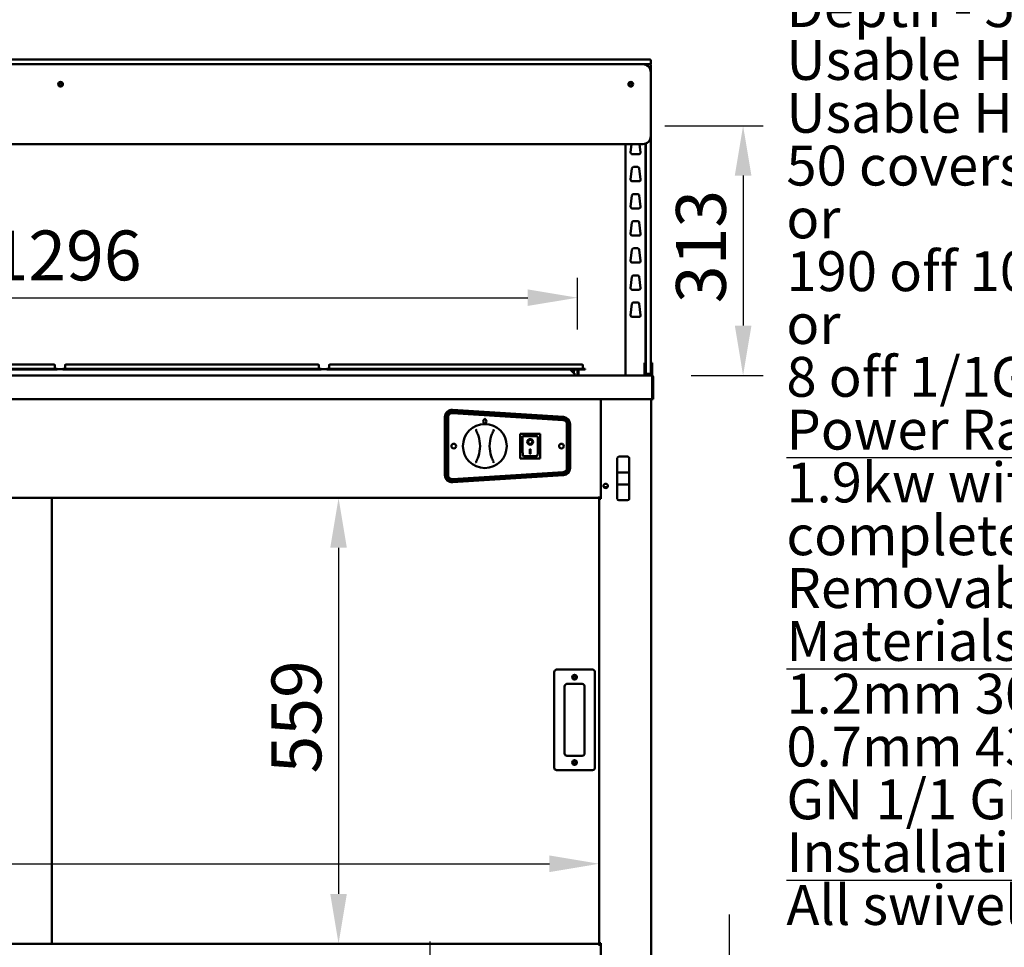
# Model space of a CAD drawing. Units: millimetres. Extents: x 82 to 7382, y 125 to 5125.
# Drawn here: x 4027 to 5262, y 1741 to 2905 of the extents above; entities that cross this region are included whole.
import ezdxf

# ---------------------------------------------------------------- set-up
doc = ezdxf.new("R2010")
doc.units = ezdxf.units.MM
doc.header["$LTSCALE"] = 25
for name, color, linetype, lineweight in [('Dimension (ISO)', 7, 'Continuous', 25), ('Symbol (ISO)', 7, 'Continuous', 25), ('Visible (ISO)', 7, 'Continuous', 50)]:
    doc.layers.add(name, color=color, linetype=linetype, lineweight=lineweight)
doc.styles.add('Note Text (ISO)', font='tahoma.ttf')
doc.dimstyles.new('Default (ISO)', dxfattribs={"dimscale": 25, "dimtxt": 2.5, "dimasz": 2.5, "dimexe": 1, "dimexo": 2, "dimgap": 0.762, "dimtad": 1, "dimtoh": 1, "dimdec": 1, "dimrnd": 1e-08, "dimzin": 0, "dimdsep": 46, "dimtxsty": 'Note Text (ISO)', "dimcen": 0.09, "dimdle": 10, "dimclrd": 256, "dimclre": 256, "dimclrt": 256, "dimadec": 1, "dimazin": 0, "dimtfac": 1.40208, "dimtmove": 0, "dimatfit": 3, "dimfxl": 1, "dimtolj": 1, "dimtzin": 0, "dimlwd": -1, "dimlwe": -1, "dimarcsym": 0})

# ---------------------------------------------------------------- blocks, each defined once
blk = doc.blocks.new('*D6')
at = {"layer": 'Defpoints', "color": 0, "transparency": 16777216}
for p in [(4786.4, 2771.6), (4819.4, 2458.6), (4934.5, 2458.6)]:
    blk.add_point(p, dxfattribs=at)
at = {"layer": 'Dimension (ISO)', "transparency": 16777216}
for p, q in [((4836.4, 2771.6), (4959.5, 2771.6)), ((4934.5, 2709.1), (4934.5, 2521.1)), ((4869.4, 2458.6), (4959.5, 2458.6))]:
    blk.add_line(p, q, dxfattribs=at)
for points in [[(4924.1, 2709.1), (4945, 2709.1), (4934.5, 2771.6)], [(4924.1, 2521.1), (4945, 2521.1), (4934.5, 2458.6)]]:
    blk.add_solid(points, dxfattribs=at)
at = {"layer": 'Dimension (ISO)', "transparency": 16777216, "insert": (4850.4, 2549.1), "char_height": 62.5, "attachment_point": 1, "rotation": 90, "style": 'Note Text (ISO)'}
blk.add_mtext('\\A1;313', dxfattribs=at)
blk = doc.blocks.new('*D7')
at = {"layer": 'Defpoints', "color": 0, "transparency": 16777216}
for p in [(4754.2, 1846.2), (3403.2, 1746.6), (4754.2, 1746.6)]:
    blk.add_point(p, dxfattribs=at)
at = {"layer": 'Dimension (ISO)', "transparency": 16777216}
blk.add_line((3465.7, 1846.2), (4691.7, 1846.2), dxfattribs=at)
for points in [[(3465.7, 1856.6), (3465.7, 1835.7), (3403.2, 1846.2)], [(4691.7, 1856.6), (4691.7, 1835.7), (4754.2, 1846.2)]]:
    blk.add_solid(points, dxfattribs=at)
at = {"layer": 'Dimension (ISO)', "transparency": 16777216, "insert": (3829.1, 1930.3), "char_height": 62.5, "attachment_point": 1, "style": 'Note Text (ISO)'}
blk.add_mtext('\\A1;1351', dxfattribs=at)
blk = doc.blocks.new('*D8')
at = {"layer": 'Defpoints', "color": 0, "transparency": 16777216}
for p in [(4754.2, 2304.9), (4427.3, 1745.9), (4754.2, 1745.9)]:
    blk.add_point(p, dxfattribs=at)
at = {"layer": 'Dimension (ISO)', "transparency": 16777216}
blk.add_line((4427.3, 2242.4), (4427.3, 1808.4), dxfattribs=at)
for points in [[(4416.9, 2242.4), (4437.7, 2242.4), (4427.3, 2304.9)], [(4416.9, 1808.4), (4437.7, 1808.4), (4427.3, 1745.9)]]:
    blk.add_solid(points, dxfattribs=at)
at = {"layer": 'Dimension (ISO)', "transparency": 16777216, "insert": (4343.2, 1959.4), "char_height": 62.5, "attachment_point": 1, "rotation": 90, "style": 'Note Text (ISO)'}
blk.add_mtext('\\A1;559', dxfattribs=at)
blk = doc.blocks.new('*D13')
at = {"layer": 'Defpoints', "color": 0, "transparency": 16777216}
for p in [(4807.2, 1657.7), (4917.4, 1657.7), (4666, 1553.9)]:
    blk.add_point(p, dxfattribs=at)
at = {"layer": 'Dimension (ISO)', "transparency": 16777216}
for p, q in [((4917.4, 1720.2), (4917.4, 1782.7)), ((4857.2, 1657.7), (4942.4, 1657.7)), ((4917.4, 1553.9), (4917.4, 1657.7)), ((4716, 1553.9), (4942.4, 1553.9)), ((4917.4, 1491.4), (4917.4, 1428.9))]:
    blk.add_line(p, q, dxfattribs=at)
for points in [[(4906.9, 1720.2), (4927.8, 1720.2), (4917.4, 1657.7)], [(4906.9, 1491.4), (4927.8, 1491.4), (4917.4, 1553.9)]]:
    blk.add_solid(points, dxfattribs=at)
at = {"layer": 'Dimension (ISO)', "transparency": 16777216, "insert": (4833.2, 1541.2), "char_height": 62.5, "attachment_point": 1, "rotation": 90, "style": 'Note Text (ISO)'}
blk.add_mtext('\\A1;104', dxfattribs=at)
blk = doc.blocks.new('*D15')
at = {"layer": 'Defpoints', "color": 0, "transparency": 16777216}
for p in [(4726.9, 2556), (3430.6, 2465.9), (4726.9, 2465.9)]:
    blk.add_point(p, dxfattribs=at)
at = {"layer": 'Dimension (ISO)', "transparency": 16777216}
for p, q in [((3430.6, 2515.9), (3430.6, 2581)), ((4726.9, 2515.9), (4726.9, 2581)), ((3493.1, 2556), (4664.4, 2556))]:
    blk.add_line(p, q, dxfattribs=at)
for points in [[(3493.1, 2566.4), (3493.1, 2545.6), (3430.6, 2556)], [(4664.4, 2566.4), (4664.4, 2545.6), (4726.9, 2556)]]:
    blk.add_solid(points, dxfattribs=at)
at = {"layer": 'Dimension (ISO)', "transparency": 16777216, "insert": (3991, 2640.2), "char_height": 62.5, "attachment_point": 1, "style": 'Note Text (ISO)'}
blk.add_mtext('\\A1;1296', dxfattribs=at)
blk = doc.blocks.new('*D16')
at = {"layer": 'Defpoints', "color": 0, "transparency": 16777216}
for p in [(4189, 1623.9), (4542.3, 1623.9), (4666, 1553.9)]:
    blk.add_point(p, dxfattribs=at)
at = {"layer": 'Dimension (ISO)', "transparency": 16777216}
for p, q in [((4542.3, 1686.4), (4542.3, 1748.9)), ((4239, 1623.9), (4567.3, 1623.9)), ((4542.3, 1553.9), (4542.3, 1623.9)), ((4616, 1553.9), (4517.3, 1553.9)), ((4542.3, 1491.4), (4542.3, 1428.9))]:
    blk.add_line(p, q, dxfattribs=at)
for points in [[(4531.9, 1686.4), (4552.7, 1686.4), (4542.3, 1623.9)], [(4531.9, 1491.4), (4552.7, 1491.4), (4542.3, 1553.9)]]:
    blk.add_solid(points, dxfattribs=at)
at = {"layer": 'Dimension (ISO)', "transparency": 16777216, "insert": (4458.2, 1545.7), "char_height": 62.5, "attachment_point": 1, "rotation": 90, "style": 'Note Text (ISO)'}
blk.add_mtext('\\A1;70', dxfattribs=at)

msp = doc.modelspace()

# ---------------------------------------------------------------- linework, layer by layer
at = {"layer": 'Visible (ISO)'}
for p, q in [((4808.7, 2854.6), (3348.7, 2854.6)), ((4808.7, 2854.6), (4817.7, 2854.6)), ((4818.7, 2853.6), (4818.7, 2849.6)), ((3348.7, 2848.6), (4808.7, 2848.6)), ((4808.7, 2848.6), (3348.7, 2848.6)), ((4817.7, 2848.6), (4808.7, 2848.6)), ((4812.7, 2847.7), (4812.7, 2848.1)), ((4818.2, 2848.6), (4817.7, 2848.6)), ((4818.7, 2848.1), (4818.7, 2838.6)), ((4818.7, 2758.6), (4818.7, 2838.6)), ((4818.7, 2470.6), (4818.7, 2758.6)), ((3348.7, 2748.6), (4808.7, 2748.6)), ((4787.2, 2748.6), (4787.2, 2458.6)), ((4793.5, 2738.1), (4794.6, 2748.6)), ((4804.8, 2748.6), (4806, 2738.1)), ((4812.2, 2474.3), (4812.2, 2749.2)), ((4812.7, 2749.4), (4812.7, 2470.6)), ((4804, 2735.9), (4795.5, 2735.9)), ((4793.5, 2704.1), (4795, 2718.1)), ((4797, 2719.9), (4802.4, 2719.9)), ((4804.4, 2718.1), (4806, 2704.1)), ((4804, 2701.9), (4795.5, 2701.9)), ((4793.5, 2670.1), (4795, 2684.1)), ((4797, 2685.9), (4802.4, 2685.9)), ((4804.4, 2684.1), (4806, 2670.1)), ((4804, 2667.9), (4795.5, 2667.9)), ((4793.5, 2636.1), (4795, 2650.1)), ((4797, 2651.9), (4802.4, 2651.9)), ((4804.4, 2650.1), (4806, 2636.1)), ((4804, 2633.9), (4795.5, 2633.9)), ((4797, 2617.9), (4802.4, 2617.9)), ((4793.5, 2602.1), (4795, 2616.1)), ((4804.4, 2616.1), (4806, 2602.1)), ((4804, 2599.9), (4795.5, 2599.9)), ((4793.5, 2568.1), (4795, 2582.1)), ((4797, 2583.9), (4802.4, 2583.9)), ((4804.4, 2582.1), (4806, 2568.1)), ((4804, 2565.9), (4795.5, 2565.9)), ((4793.5, 2534.1), (4795, 2548.1)), ((4797, 2549.9), (4802.4, 2549.9)), ((4804.4, 2548.1), (4806, 2534.1)), ((4804, 2531.9), (4795.5, 2531.9)), ((4064.4, 2472.4), (3760.4, 2472.4)), ((4064.4, 2472.4), (4070.2, 2472.4)), ((4071.4, 2471.2), (4071.4, 2467.1)), ((4084.4, 2471.2), (4084.4, 2467.1)), ((4085.6, 2472.4), (4091.4, 2472.4)), ((4395.4, 2472.4), (4091.4, 2472.4)), ((4395.4, 2472.4), (4401.2, 2472.4)), ((4402.4, 2471.2), (4402.4, 2467.1)), ((4415.4, 2471.2), (4415.4, 2467.1)), ((4416.6, 2472.4), (4422.4, 2472.4)), ((4726.4, 2472.4), (4422.4, 2472.4)), ((4726.4, 2472.4), (4732.2, 2472.4)), ((4733.4, 2471.2), (4733.4, 2467.1)), ((4810.7, 2474.3), (4810.7, 2469.5)), ((4812.7, 2474.3), (4810.7, 2474.3)), ((4810.7, 2469.5), (4810.7, 2465.6)), ((4812.7, 2461.1), (4812.7, 2470.6)), ((4820.7, 2474.3), (4818.7, 2474.3)), ((4818.7, 2470.6), (4818.7, 2461.1)), ((4820.7, 2469.5), (4820.7, 2474.3)), ((4820.7, 2465.6), (4820.7, 2469.5)), ((3338.1, 2458.6), (4819.4, 2458.6)), ((4064.4, 2466.7), (3760.4, 2466.7)), ((4064.4, 2465.9), (3760.4, 2465.9)), ((4064.4, 2466.7), (4074.4, 2466.7)), ((4074.4, 2465.9), (4064.4, 2465.9)), ((4074.4, 2465.9), (4074.4, 2466.7)), ((4081.4, 2466.4), (4074.4, 2466.4)), ((4081.4, 2466.7), (4091.4, 2466.7)), ((4081.4, 2466.7), (4081.4, 2465.9)), ((4091.4, 2465.9), (4081.4, 2465.9)), ((4395.4, 2466.7), (4091.4, 2466.7)), ((4395.4, 2465.9), (4091.4, 2465.9)), ((4395.4, 2466.7), (4405.4, 2466.7)), ((4405.4, 2465.9), (4395.4, 2465.9)), ((4405.4, 2465.9), (4405.4, 2466.7)), ((4412.4, 2466.4), (4405.4, 2466.4)), ((4412.4, 2466.7), (4422.4, 2466.7)), ((4412.4, 2466.7), (4412.4, 2465.9)), ((4422.4, 2465.9), (4412.4, 2465.9)), ((4726.4, 2466.7), (4422.4, 2466.7)), ((4726.4, 2465.9), (4422.4, 2465.9)), ((4717.8, 2465.9), (4724.1, 2459.6)), ((4722.3, 2461.3), (4722.5, 2465.9)), ((4724.1, 2459.6), (4724.1, 2458.6)), ((4726.4, 2466.7), (4736.4, 2466.7)), ((4736.4, 2465.9), (4726.4, 2465.9)), ((4726.9, 2465.9), (4726.9, 2459.6)), ((4726.9, 2459.6), (4728.1, 2459.6)), ((4728.1, 2459.6), (4728.1, 2465.9)), ((4736.4, 2465.9), (4736.4, 2466.7)), ((4810.7, 2460.6), (4810.7, 2465.6)), ((4812.7, 2460.6), (4810.7, 2460.6)), ((4810.7, 2458.6), (4810.7, 2460.6)), ((4812.7, 2460.6), (4812.7, 2461.1)), ((4813.2, 2460.6), (4812.7, 2460.6)), ((4813.2, 2460.6), (4818.2, 2460.6)), ((4818.7, 2460.6), (4818.2, 2460.6)), ((4818.7, 2461.1), (4818.7, 2460.6)), ((4820.7, 2460.6), (4818.7, 2460.6)), ((4819.4, 2458.6), (4819.5, 2458.6)), ((4819.5, 2458.5), (4819.5, 2458.6)), ((4820.7, 2458.6), (4819.5, 2458.6)), ((4820.7, 2465.6), (4820.7, 2460.6)), ((4820.7, 2460.6), (4820.7, 2458.6)), ((4820.4, 2456.4), (4820.4, 2430.8)), ((4820.5, 2456.4), (4820.5, 2428.6)), ((4821.7, 2428.6), (4821.7, 2456.4)), ((4820.4, 2428.6), (3337.1, 2428.6)), ((4756.2, 2428.6), (4756.2, 2303.9)), ((4819.2, 2428.6), (4819.2, 1659.7)), ((4820.4, 2428.6), (4820.4, 2430.8)), ((4820.5, 2428.6), (4821.7, 2428.6)), ((4709, 2402.3), (4570, 2411.3)), ((4570.1, 2412.3), (4709.1, 2403.3)), ((4709.2, 2405.3), (4570.2, 2414.3)), ((4570.3, 2415.2), (4709.3, 2406.4)), ((4560.7, 2333.4), (4560.7, 2406.3)), ((4561.7, 2406.3), (4561.7, 2333.4)), ((4563.7, 2333.4), (4563.7, 2406.3)), ((4564.7, 2406.3), (4564.7, 2333.4)), ((4713.7, 2342.4), (4713.7, 2397.4)), ((4714.7, 2397.4), (4714.7, 2342.4)), ((4716.7, 2342.4), (4716.7, 2397.4)), ((4717.7, 2397.4), (4717.7, 2342.3)), ((4680.1, 2385.3), (4655.1, 2385.3)), ((4655.1, 2385.3), (4656.1, 2384.3)), ((4655.1, 2385.3), (4655.1, 2354.3)), ((4656.2, 2385.4), (4679.2, 2385.4)), ((4656.2, 2385.3), (4656.2, 2385.4)), ((4680.1, 2385.3), (4679.1, 2384.3)), ((4679.2, 2385.4), (4679.2, 2385.3)), ((4680.1, 2354.3), (4680.1, 2385.3)), ((4676.1, 2382.3), (4658.1, 2382.3)), ((4658.1, 2382.2), (4658.1, 2382.3)), ((4658.1, 2382.2), (4658.1, 2362.4)), ((4664.9, 2375.2), (4664.9, 2375.3)), ((4670.3, 2375.2), (4670.3, 2375.3)), ((4677.1, 2362.4), (4677.1, 2381.3)), ((4667.1, 2366.1), (4668.1, 2366.1)), ((4667.1, 2360.2), (4667.1, 2366.1)), ((4668.1, 2360.3), (4667.1, 2360.3)), ((4668.1, 2360.2), (4667.1, 2360.2)), ((4668.1, 2366.1), (4668.1, 2360.2)), ((4655.1, 2354.3), (4656.1, 2355.3)), ((4655.1, 2354.3), (4680.1, 2354.3)), ((4676.1, 2357.3), (4659.1, 2357.3)), ((4679.1, 2355.3), (4680.1, 2354.3)), ((4776.7, 2354.7), (4776.7, 2336.7)), ((4789.7, 2356.7), (4778.7, 2356.7)), ((4791.7, 2336.7), (4791.7, 2354.7)), ((4570, 2328.4), (4709, 2337.4)), ((4709.1, 2336.4), (4570.1, 2327.4)), ((4570.2, 2325.4), (4709.2, 2334.4)), ((4776.7, 2336.7), (4776.7, 2321.8)), ((4789.7, 2336.8), (4778.7, 2336.8)), ((4791.7, 2321.8), (4791.7, 2336.7)), ((4709.3, 2333.3), (4570.3, 2324.5)), ((4776.7, 2321.8), (4776.7, 2303.9)), ((4778.7, 2321.8), (4789.7, 2321.8)), ((4791.7, 2303.9), (4791.7, 2321.8)), ((4764.5, 2318.4), (4759.9, 2318.4)), ((3403.2, 2304.9), (4754.2, 2304.9)), ((4067.8, 1745.9), (4067.8, 2304.9)), ((4754.2, 2304.9), (4754.2, 2306.6)), ((4754.2, 2303.9), (4754.2, 2304.9)), ((4756.2, 2304.9), (4754.2, 2304.9)), ((4754.2, 2303.9), (4755.9, 2303.9)), ((4754.2, 1746.6), (4754.2, 2303.9)), ((4754.9, 2304.9), (4754.9, 2303.9)), ((4756.2, 2303.9), (4755.9, 2303.9)), ((4789.7, 2301.9), (4778.7, 2301.9)), ((4697.7, 2086.6), (4697.7, 1966.6)), ((4745.7, 2089.6), (4700.7, 2089.6)), ((4748.7, 1966.6), (4748.7, 2086.6)), ((4710.7, 1984.6), (4710.7, 2068.6)), ((4713.7, 2071.6), (4732.7, 2071.6)), ((4735.7, 2068.6), (4735.7, 1984.6)), ((4732.7, 1981.6), (4713.7, 1981.6)), ((4700.7, 1963.6), (4745.7, 1963.6)), ((3403.2, 1745.9), (4754.2, 1745.9)), ((4754.2, 1745.8), (4754.2, 1746.6)), ((4754.7, 1746.6), (4754.2, 1746.6)), ((4754.2, 1743.7), (4754.2, 1745.8)), ((4754.2, 1744.7), (4756.2, 1744.7)), ((4754.2, 1744.7), (4754.2, 1743.6)), ((4754.2, 1743.6), (4754.2, 1743.7)), ((4754.2, 1743.6), (4754.2, 1743.6)), ((4755.9, 1746.6), (4754.7, 1746.6)), ((4754.9, 1746.6), (4754.9, 1744.7)), ((4755.9, 1746.6), (4756.2, 1746.6)), ((4756.2, 1746.6), (4756.2, 1696.6))]:
    msp.add_line(p, q, dxfattribs=at)
for centre, radius in [((4078.7, 2823.6), 3), ((4078.7, 2823.6), 1.65), ((4793.7, 2823.6), 3), ((4793.7, 2823.6), 1.65), ((4610.7, 2369.9), 27.5), ((4571.7, 2369.9), 3), ((4706.7, 2369.9), 3), ((4762.2, 2319.9), 2.75), ((4723.2, 2080.1), 3), ((4723.2, 2080.1), 1.65), ((4723.2, 1973.1), 3), ((4723.2, 1973.1), 1.65)]:
    msp.add_circle(centre, radius, dxfattribs=at)
for centre, radius, start, end in [((4817.7, 2853.6), 1, 0, 90), ((4808.7, 2838.6), 10, 0, 90), ((4813.2, 2848.1), 0.5, 90, 180), ((4817.7, 2849.6), 1, 270, 0), ((4818.2, 2848.1), 0.5, 0, 90), ((4808.7, 2758.6), 10, 270, 0), ((4795.5, 2737.9), 2, 173.6598, 270), ((4804, 2737.9), 2, 270, 6.3402), ((4797, 2717.9), 2, 90, 173.6598), ((4802.4, 2717.9), 2, 6.3402, 90), ((4795.5, 2703.9), 2, 173.6598, 270), ((4804, 2703.9), 2, 270, 6.3402), ((4797, 2683.9), 2, 90, 173.6598), ((4802.4, 2683.9), 2, 6.3402, 90), ((4795.5, 2669.9), 2, 173.6598, 270), ((4804, 2669.9), 2, 270, 6.3402), ((4797, 2649.9), 2, 90, 173.6598), ((4802.4, 2649.9), 2, 6.3402, 90), ((4795.5, 2635.9), 2, 173.6598, 270), ((4804, 2635.9), 2, 270, 6.3402), ((4797, 2615.9), 2, 90, 173.6598), ((4802.4, 2615.9), 2, 6.3402, 90), ((4795.5, 2601.9), 2, 173.6598, 270), ((4804, 2601.9), 2, 270, 6.3402), ((4797, 2581.9), 2, 90, 173.6598), ((4802.4, 2581.9), 2, 6.3402, 90), ((4795.5, 2567.9), 2, 173.6598, 270), ((4804, 2567.9), 2, 270, 6.3402), ((4797, 2547.9), 2, 90, 173.6598), ((4802.4, 2547.9), 2, 6.3402, 90), ((4795.5, 2533.9), 2, 173.6598, 270), ((4804, 2533.9), 2, 270, 6.3402), ((4070.2, 2471.2), 1.2, 0, 90), ((4085.6, 2471.2), 1.2, 90, 180), ((4401.2, 2471.2), 1.2, 0, 90), ((4416.6, 2471.2), 1.2, 90, 180), ((4732.2, 2471.2), 1.2, 0, 90), ((4071.8, 2467.1), 0.4, 180, 270), ((4084, 2467.1), 0.4, 270, 0), ((4402.8, 2467.1), 0.4, 180, 270), ((4415, 2467.1), 0.4, 270, 0), ((4729.1, 2459.6), 2.2, 180, 207.0357), ((4729.1, 2459.6), 1, 180, 270), ((4733.8, 2467.1), 0.4, 180, 270), ((4813.2, 2461.1), 0.5, 180, 270), ((4818.2, 2461.1), 0.5, 270, 0), ((4819.5, 2456.4), 1, 0, 34.4088), ((4569.7, 2406.3), 9, 86.3555, 180), ((4569.7, 2406.3), 8, 86.3086, 180), ((4569.7, 2406.3), 6, 86.3086, 180), ((4569.7, 2406.3), 5, 86.3086, 180), ((4708.7, 2397.4), 5, 0, 86.3086), ((4708.7, 2397.4), 6, 0, 86.3086), ((4708.7, 2397.4), 8, 0, 86.3086), ((4708.7, 2397.4), 9, 0, 86.3555), ((4564.7, 2369.8), 40, 341.4908, 18.6071), ((4656.7, 2369.9), 40, 161.4908, 198.6071), ((4676.1, 2381.3), 1, 0, 90), ((4778.7, 2354.7), 2, 90, 180), ((4789.7, 2354.7), 2, 0, 90), ((4569.7, 2333.4), 9, 180, 273.6445), ((4569.7, 2333.4), 8, 180, 273.6914), ((4569.7, 2333.4), 6, 180, 273.6914), ((4569.7, 2333.4), 5, 180, 273.6914), ((4708.7, 2342.4), 5, 273.6914, 0), ((4708.7, 2342.4), 6, 273.6914, 0), ((4708.7, 2342.4), 8, 273.6914, 0), ((4708.7, 2342.3), 9, 273.6445, 0), ((4778.7, 2303.9), 2, 180, 270), ((4789.7, 2303.9), 2, 270, 0), ((4700.7, 2086.6), 3, 90, 180), ((4745.7, 2086.6), 3, 0, 90), ((4713.7, 2068.6), 3, 90, 180), ((4732.7, 2068.6), 3, 0, 90), ((4713.7, 1984.6), 3, 180, 270), ((4732.7, 1984.6), 3, 270, 0), ((4700.7, 1966.6), 3, 180, 270), ((4745.7, 1966.6), 3, 270, 0)]:
    msp.add_arc(centre, radius, start, end, dxfattribs=at)
for centre, major_axis, ratio in [((4610.7, 2400.9), (0, 3), 0.666667), ((4667.6, 2375.2), (-3.64, 0), 0.980581), ((4667.6, 2375.2), (2.69, 0), 0.980581)]:
    msp.add_ellipse(centre, major_axis=major_axis, ratio=ratio, dxfattribs=at)
for centre, major_axis, ratio, start_param, end_param in [((4659.1, 2381.3), (0.995, -0.995), 0.09902, 3.24029, 4.811087), ((4667.6, 2375.3), (3.64, 0), 0.980581, 3.155329, 6.269449), ((4667.6, 2375.3), (2.69, 0), 0.980581, 0, 3.141593), ((4659.1, 2362.4), (0, -5.1), 0.196116, 4.712389, 6.283185), ((4676.1, 2362.4), (0, -5.1), 0.196116, 0, 1.570796), ((4778.7, 2336.7), (2, 0), 0.024984, 1.570796, 3.141593), ((4789.7, 2336.7), (2, 0), 0.024984, 0, 1.570796), ((4778.7, 2321.8), (-2, 0), 0.024984, 0, 1.570796), ((4789.7, 2321.8), (2, 0), 0.024984, 4.712389, 6.283185)]:
    msp.add_ellipse(centre, major_axis=major_axis, ratio=ratio, start_param=start_param, end_param=end_param, dxfattribs=at)
for points, knots in [([(4819.4, 2458.6), (4819.7, 2458.6), (4820.1, 2458.1), (4820.3, 2457.4), (4820.3, 2457.1), (4820.4, 2456.7), (4820.4, 2456.4)], [1.570796, 1.570796, 1.570796, 1.570796, 2.666319, 2.666319, 2.666319, 3.141593, 3.141593, 3.141593, 3.141593]), ([(4821.7, 2456.4), (4821.7, 2457.2), (4821.2, 2457.9), (4820.5, 2458.3), (4820.2, 2458.5), (4819.9, 2458.6), (4819.5, 2458.6)], [-3.141593, -3.141593, -3.141593, -3.141593, -2.04607, -2.04607, -2.04607, -1.570796, -1.570796, -1.570796, -1.570796]), ([(4600, 2390.7), (4600, 2390.7), (4600, 2390.7), (4600, 2390.7), (4599.9, 2390.6), (4599.8, 2390.4), (4599.8, 2390.3), (4599.7, 2390), (4599.7, 2389.9), (4599.7, 2389.7), (4599.7, 2389.6), (4599.7, 2389.5)], [-0.1918092, -0.1918092, -0.1918092, -0.1918092, -0.1911824, -0.1911824, -0.153286, -0.153286, -0.1166624, -0.1166624, -0.0700321, -0.0700321, -0.0471877, -0.0471877, -0.0471877, -0.0471877]), ([(4599.7, 2389.5), (4599.7, 2389.5), (4599.7, 2389.5), (4599.7, 2389.3), (4599.7, 2389.2), (4599.8, 2389)], [-0.05025211, -0.05025211, -0.05025211, -0.05025211, -0.04783958, -0.04783958, 0, 0, 0, 0]), ([(4599.8, 2389), (4600.1, 2388.6), (4600.3, 2388.1), (4600.5, 2387.7), (4601, 2386.7), (4601.4, 2385.8), (4602.1, 2384.1), (4602.4, 2383.3), (4602.6, 2382.6)], [1.110011, 1.110011, 1.110011, 1.110011, 1.475023, 1.475023, 1.475023, 2.212534, 2.212534, 2.775089, 2.775089, 2.775089, 2.775089]), ([(4618.8, 2382.6), (4619, 2383.4), (4619.3, 2384.1), (4620, 2385.8), (4620.4, 2386.8), (4620.9, 2387.7), (4621.1, 2388.1), (4621.4, 2388.6), (4621.6, 2389)], [0.174957, 0.174957, 0.174957, 0.174957, 0.737511, 0.737511, 1.475023, 1.475023, 1.475023, 1.840035, 1.840035, 1.840035, 1.840035]), ([(4621.8, 2389.5), (4621.8, 2389.7), (4621.8, 2389.8), (4621.7, 2390.1), (4621.7, 2390.2), (4621.5, 2390.5), (4621.5, 2390.6), (4621.4, 2390.7), (4621.4, 2390.8), (4621.4, 2390.8)], [-0.1525533, -0.1525533, -0.1525533, -0.1525533, -0.110052, -0.110052, -0.0538463, -0.0538463, 0, 0, 0.0006327, 0.0006327, 0.0006327, 0.0006327]), ([(4621.6, 2389), (4621.7, 2389.1), (4621.7, 2389.2), (4621.7, 2389.4), (4621.7, 2389.5), (4621.8, 2389.5)], [-0.16842568, -0.16842568, -0.16842568, -0.16842568, -0.14064147, -0.14064147, -0.11839762, -0.11839762, -0.11839762, -0.11839762]), ([(4599.8, 2350.7), (4599.8, 2350.6), (4599.8, 2350.5), (4599.7, 2350.3), (4599.7, 2350.3), (4599.7, 2350.2)], [-0.16842568, -0.16842568, -0.16842568, -0.16842568, -0.14064147, -0.14064147, -0.11839762, -0.11839762, -0.11839762, -0.11839762]), ([(4599.7, 2350.2), (4599.7, 2350.1), (4599.7, 2349.9), (4599.7, 2349.7), (4599.8, 2349.5), (4599.9, 2349.2), (4600, 2349.1), (4600.1, 2349), (4600.1, 2349), (4600.1, 2349)], [-0.1525533, -0.1525533, -0.1525533, -0.1525533, -0.110052, -0.110052, -0.0538463, -0.0538463, 0, 0, 0.0006327, 0.0006327, 0.0006327, 0.0006327]), ([(4602.7, 2357.1), (4602.4, 2356.4), (4602.1, 2355.6), (4601.4, 2353.9), (4601, 2353), (4600.5, 2352), (4600.3, 2351.6), (4600.1, 2351.1), (4599.8, 2350.7)], [0.174957, 0.174957, 0.174957, 0.174957, 0.737511, 0.737511, 1.475023, 1.475023, 1.475023, 1.840035, 1.840035, 1.840035, 1.840035]), ([(4621.6, 2350.7), (4621.4, 2351.1), (4621.2, 2351.6), (4620.9, 2352), (4620.5, 2353), (4620, 2353.9), (4619.3, 2355.6), (4619.1, 2356.4), (4618.8, 2357.1)], [1.110011, 1.110011, 1.110011, 1.110011, 1.475023, 1.475023, 1.475023, 2.212534, 2.212534, 2.775089, 2.775089, 2.775089, 2.775089]), ([(4621.4, 2349), (4621.4, 2349), (4621.4, 2349), (4621.5, 2349.1), (4621.5, 2349.1), (4621.6, 2349.3), (4621.7, 2349.4), (4621.7, 2349.7), (4621.8, 2349.8), (4621.8, 2350.1), (4621.8, 2350.1), (4621.8, 2350.2)], [-0.1918092, -0.1918092, -0.1918092, -0.1918092, -0.1911824, -0.1911824, -0.153286, -0.153286, -0.1166624, -0.1166624, -0.0700321, -0.0700321, -0.0471877, -0.0471877, -0.0471877, -0.0471877]), ([(4621.8, 2350.2), (4621.8, 2350.2), (4621.8, 2350.2), (4621.8, 2350.4), (4621.7, 2350.5), (4621.6, 2350.7)], [-0.05025211, -0.05025211, -0.05025211, -0.05025211, -0.04783958, -0.04783958, 0, 0, 0, 0])]:
    msp.add_open_spline(points, degree=3, knots=knots, dxfattribs=at)

# ---------------------------------------------------------------- texts
at = {"layer": 'Symbol (ISO)', "insert": (4988.8, 2978.4), "char_height": 62.5, "width": 3541.952, "attachment_point": 4, "line_spacing_factor": 0.794511, "style": 'Note Text (ISO)'}
msp.add_mtext('{\\fTahoma|b1|i0|c0|p34;\\H0.8x;\\LMoffat Specification \\l\\P\\H1.19595x;\\L \\H0.83616x;\\P\\fTahoma|b0|i0|c0|p34;Bainmarie well\\fTahoma|b1|i0|c0|p34;\\H1.20964x; \\H0.82669x;\\P\\fTahoma|b0|i0|c0|p34;\\lDry heat\\H1.2167x; \\H0.82189x;\\PThe open top with raised lip is designed to hold Gastronorm pans and heats\\H1.21628x; \\H0.82218x;\\Pvia a solid state element fitted internally below the pans,\\H1.22302x; \\H0.81765x;\\Padditional excess residual hot air from the hot cupboard is also  \\H1.2238x; \\H0.81713x;\\Pused to maintain temperature which gives energy saving efficiency.\\H1.22375x; \\H0.81716x;\\P\\fTahoma|b1|i0|c0|p34;\\H1.17204x;\\L \\H0.85321x;\\P\\fTahoma|b0|i0|c0|p34;Dry Heat\\H1.16606x; \\H0.85759x;\\P\\lFan Assisted Hotcupboard\\fTahoma|b1|i0|c0|p34;\\H1.21141x;\\L \\H0.82548x;\\P\\H1.1716x; \\H0.85353x;\\P\\fTahoma|b0|i0|c0|p34;Dimensions\\H1.1728x;\\l \\H0.85266x;\\PWidth - 1486mm\\H1.21219x; \\H0.82495x;\\PDepth - 680mm\\H1.21655x; \\H0.822x;\\PHeight - 900mm\\H1.21629x; \\H0.82217x;\\PWeight - 90kg\\H1.21631x; \\H0.82216x;\\P\\H1.17131x; \\H0.85375x;\\P\\LCapacity of Bainmarie\\H1.21782x; \\H0.82114x;\\P\\lFour GN1/1 pans up to 150mm deep\\H1.21739x; \\H0.82143x;\\P [Note:-pans are not supplied, available at extra cost]\\H1.21624x; \\H0.82221x;\\P\\H1.17131x; \\H0.85374x;\\P\\LCapacity of Hot Cupboard [u\\lsable inside space]\\H1.21782x; \\H0.82114x;\\PWidth - 1351mm\\H1.21739x; \\H0.82143x;\\PDepth - 555mm\\H1.21624x; \\H0.82221x;\\PUsable Height Bottom shelf - 204mm\\H1.22302x; \\H0.81764x;\\PUsable Height Top Shelf - 245mm\\H1.2238x; \\H0.81713x;\\P\\H1.17204x; \\H0.85321x;\\P50 covers & meals [10" plated meals stacked using plate covers]\\H1.21106x; \\H0.82572x;\\Por\\H1.17162x; \\H0.85352x;\\P190 off 10" plates stacked for heating \\H1.2178x; \\H0.82115x;\\Por\\H1.1724x; \\H0.85295x;\\P8 off 1/1GN pans side by side 150mm deep  4 on top 4 on bottom\\H1.21775x; }\\P{\\fTahoma|b1|i0|c0|p34;\\H0.93792x;\\L \\H0.85295x;\\P\\fTahoma|b0|i0|c0|p34;Power Rating\\H1.17276x; \\H0.85269x;\\P\\l1.9kw with no gantry, 2.66Kw with heated gantry. \\H1.21219x; \\H0.82495x;\\Pcomplete with a 2m long cord set & 13amp plug\\H1.21655x; \\H0.822x;\\PRemovable Fan heating System Sahara Fan Model SF309\\fTahoma|b1|i0|c0|p34;\\H1.21629x;\\L \\H0.82217x;\\P\\H1.17131x; \\H0.85375x;\\P\\fTahoma|b0|i0|c0|p34;Materials\\H1.2111x;\\l \\H0.82569x;\\P1.2mm 304 Grade St/ Steel Top & Supports\\H1.21661x; \\H0.82195x;\\P0.7mm 430 Grade St/ Steel Internal Structure\\H1.21629x; \\H0.82217x;\\PGN 1/1 Grid Shelves with 30mm x 30mm tube supports\\H1.21631x; \\H0.82216x;\\P\\H1.17131x; \\H0.85375x;\\P\\LInstallation\\H1.2111x;\\l \\H0.82569x;\\PAll swivel castors, two braked\\H1.21661x; \\H0.82195x;\\P\\H1.42129x; }\\P{\\H1.03435x; \\H0.77343x;\\P\\H1.15889x; }', dxfattribs=at)

# ---------------------------------------------------------------- dimensions: what is measured, and where the dimension line sits
at = {"layer": 'Dimension (ISO)'}
for base, p1, p2, angle, override, picture, middle in [((4934.5, 2458.6), (4786.4, 2771.6), (4819.4, 2458.6), 270, {"dimgap": 0.762, "dimtoh": 0, "dimdec": 0, "dimtol": 0, "dimlim": 0, "dimtp": 0, "dimtm": 0, "dimtdec": 2, "dimtofl": 0, "dimatfit": 1}, '*D6', (4934.5, 2615.1)), ((4427.3, 1745.9), (4754.2, 2304.9), (4754.2, 1745.9), 270, {"dimgap": 0.762, "dimtoh": 0, "dimdec": 0, "dimse1": 1, "dimse2": 1, "dimtol": 0, "dimlim": 0, "dimtp": 0, "dimtm": 0, "dimtdec": 2, "dimtofl": 0, "dimatfit": 1}, '*D8', (4427.3, 2025.4)), ((4917.4, 1657.7), (4666, 1553.9), (4807.2, 1657.7), 270, {"dimgap": 0.762, "dimtoh": 0, "dimdec": 0, "dimtol": 0, "dimlim": 0, "dimtp": 0, "dimtm": 0, "dimtdec": 2, "dimtofl": 1, "dimatfit": 1}, '*D13', (4917.4, 1605.8)), ((4542.3, 1623.9), (4666, 1553.9), (4189, 1623.9), 90, {"dimgap": 0.762, "dimtoh": 0, "dimdec": 0, "dimtol": 0, "dimlim": 0, "dimtp": 0, "dimtm": 0, "dimtdec": 2, "dimtofl": 1, "dimatfit": 1}, '*D16', (4542.3, 1588.9))]:
    dim = msp.add_linear_dim(base=base, p1=p1, p2=p2, angle=angle, dimstyle='Default (ISO)', override=override, dxfattribs=at)
    dim.commit()
    dim.dimension.update_dxf_attribs({"geometry": picture, "text_midpoint": middle, "dimtype": 160})
for base, p1, p2, override, picture, middle in [((4726.9, 2556), (3430.6, 2465.9), (4726.9, 2465.9), {"dimgap": 0.762, "dimtoh": 0, "dimdec": 0, "dimtol": 0, "dimlim": 0, "dimtp": 0, "dimtm": 0, "dimtdec": 2, "dimtofl": 0, "dimatfit": 1}, '*D15', (4078.7, 2556)), ((4754.2, 1846.2), (3403.2, 1746.6), (4754.2, 1746.6), {"dimgap": 0.762, "dimtoh": 0, "dimdec": 0, "dimse1": 1, "dimse2": 1, "dimtol": 0, "dimlim": 0, "dimtp": 0, "dimtm": 0, "dimtdec": 2, "dimtofl": 0, "dimatfit": 1}, '*D7', (3914.7, 1846.2))]:
    dim = msp.add_linear_dim(base=base, p1=p1, p2=p2, dimstyle='Default (ISO)', override=override, dxfattribs=at)
    dim.commit()
    dim.dimension.update_dxf_attribs({"geometry": picture, "text_midpoint": middle, "dimtype": 160})

doc.saveas('drawing.dxf')
